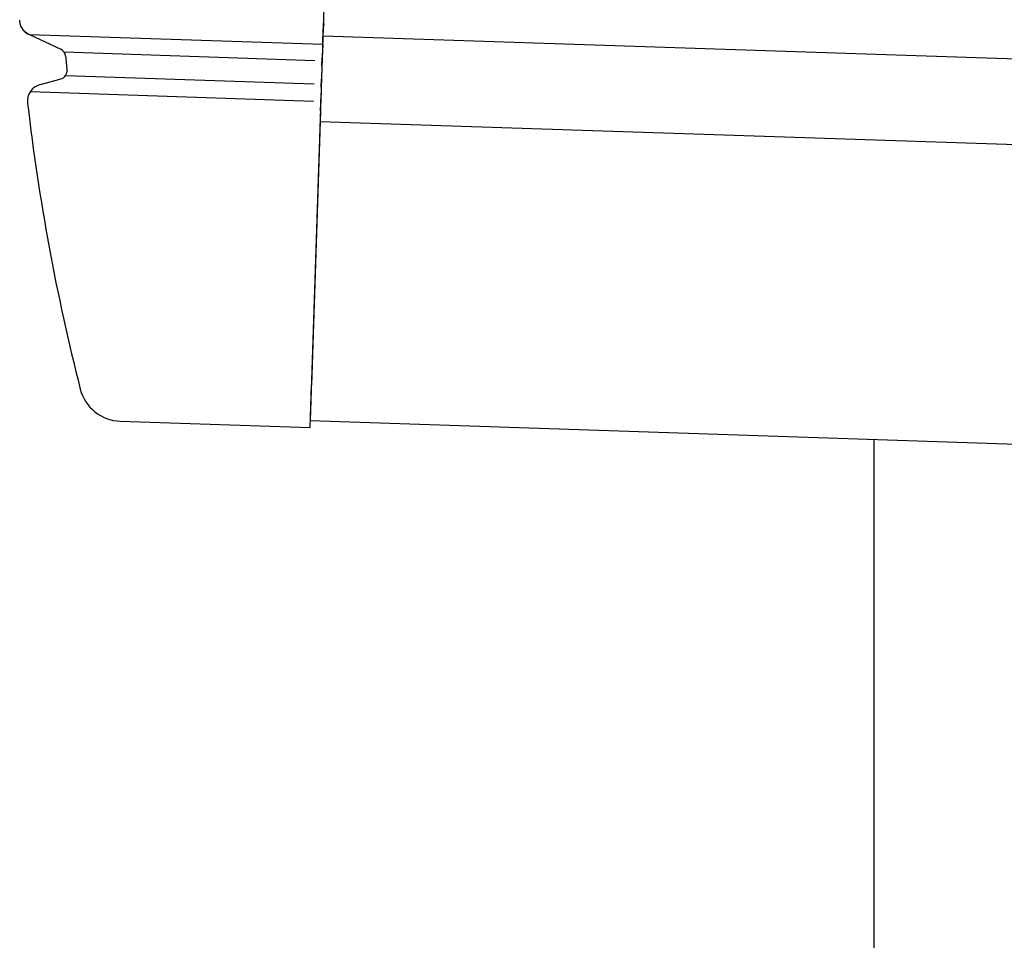
# Model space of a CAD drawing. Extents: x 543 to 20719, y 217 to 14052.
# Drawn here: x 6463 to 6578, y 13002 to 13109 of the extents above; entities that cross this region are included whole.
import ezdxf

# ---------------------------------------------------------------- set-up
doc = ezdxf.new("R2010")
doc.units = 0
doc.header["$LTSCALE"] = 50
doc.header["$MEASUREMENT"] = 0
for name, color, linetype in [('上枠左右A1_5', 1, 'CONTINUOUS'), ('柱前', 3, 'CONTINUOUS'), ('鼻隠し前コーナー樹脂', 4, 'CONTINUOUS')]:
    doc.layers.add(name, color=color, linetype=linetype)

msp = doc.modelspace()

# ---------------------------------------------------------------- linework, layer by layer
at = {"layer": '上枠左右A1_5'}
for p, q in [((6501.94, 13202.3), (6497.28, 13062.38)), ((6498.78, 13107.35), (8140.69, 13052.73)), ((6498.45, 13097.36), (8140.35, 13042.74)), ((6497.28, 13062.38), (8139.19, 13007.76))]:
    msp.add_line(p, q, dxfattribs=at)
at = {"layer": '柱前'}
msp.add_line((6563.24, 10845.5), (6563.24, 13060.18), dxfattribs=at)
at = {"layer": '鼻隠し前コーナー樹脂'}
for p, q in [((6463.3, 13109.1), (6463.3, 13109.2)), ((6463.31, 13109.1), (6463.3, 13109.1)), ((6463.31, 13109), (6463.31, 13109.1)), ((6463.32, 13109), (6463.31, 13109)), ((6463.32, 13108.9), (6463.32, 13109)), ((6463.33, 13108.9), (6463.32, 13108.9)), ((6463.34, 13108.9), (6463.33, 13108.9)), ((6463.34, 13108.8), (6463.34, 13108.9)), ((6463.35, 13108.8), (6463.34, 13108.8)), ((6463.36, 13108.8), (6463.35, 13108.8)), ((6463.37, 13108.8), (6463.36, 13108.8)), ((6463.37, 13108.7), (6463.37, 13108.8)), ((6463.38, 13108.7), (6463.37, 13108.7)), ((6463.39, 13108.7), (6463.38, 13108.7)), ((6463.4, 13108.7), (6463.39, 13108.7)), ((6463.4, 13108.6), (6463.4, 13108.7)), ((6463.41, 13108.6), (6463.4, 13108.6)), ((6463.42, 13108.6), (6463.41, 13108.6)), ((6463.43, 13108.6), (6463.42, 13108.6)), ((6463.44, 13108.5), (6463.43, 13108.6)), ((6463.45, 13108.5), (6463.44, 13108.5)), ((6463.46, 13108.5), (6463.45, 13108.5)), ((6463.47, 13108.5), (6463.46, 13108.5)), ((6463.48, 13108.4), (6463.47, 13108.5)), ((6463.49, 13108.4), (6463.48, 13108.4)), ((6463.5, 13108.4), (6463.49, 13108.4)), ((6463.51, 13108.4), (6463.5, 13108.4)), ((6463.52, 13108.4), (6463.51, 13108.4)), ((6463.52, 13108.3), (6463.52, 13108.4)), ((6463.53, 13108.3), (6463.52, 13108.3)), ((6463.54, 13108.3), (6463.53, 13108.3)), ((6463.55, 13108.3), (6463.54, 13108.3)), ((6463.56, 13108.3), (6463.55, 13108.3)), ((6463.57, 13108.3), (6463.56, 13108.3)), ((6463.58, 13108.3), (6463.57, 13108.3)), ((6463.58, 13108.2), (6463.58, 13108.3)), ((6463.59, 13108.2), (6463.58, 13108.2)), ((6463.6, 13108.2), (6463.59, 13108.2)), ((6463.61, 13108.2), (6463.6, 13108.2)), ((6463.62, 13108.2), (6463.61, 13108.2)), ((6463.63, 13108.2), (6463.62, 13108.2)), ((6463.64, 13108.2), (6463.63, 13108.2)), ((6463.65, 13108.1), (6463.64, 13108.2)), ((6463.66, 13108.1), (6463.65, 13108.1)), ((6463.67, 13108.1), (6463.66, 13108.1)), ((6463.68, 13108.1), (6463.67, 13108.1)), ((6463.69, 13108.1), (6463.68, 13108.1)), ((6463.7, 13108.1), (6463.69, 13108.1)), ((6463.71, 13108.1), (6463.7, 13108.1)), ((6463.72, 13108.1), (6463.71, 13108.1)), ((6463.72, 13108), (6463.72, 13108.1)), ((6463.73, 13108), (6463.72, 13108)), ((6463.74, 13108), (6463.73, 13108)), ((6463.75, 13108), (6463.74, 13108)), ((6463.76, 13108), (6463.75, 13108)), ((6463.77, 13108), (6463.76, 13108)), ((6463.78, 13108), (6463.77, 13108)), ((6463.79, 13108), (6463.78, 13108)), ((6463.8, 13108), (6463.79, 13108)), ((6463.8, 13107.9), (6463.8, 13108)), ((6463.81, 13107.9), (6463.8, 13107.9)), ((6463.82, 13107.9), (6463.81, 13107.9)), ((6463.83, 13107.9), (6463.82, 13107.9)), ((6463.84, 13107.9), (6463.83, 13107.9)), ((6463.85, 13107.9), (6463.84, 13107.9)), ((6463.86, 13107.9), (6463.85, 13107.9)), ((6463.87, 13107.9), (6463.86, 13107.9)), ((6463.88, 13107.9), (6463.87, 13107.9)), ((6463.89, 13107.9), (6463.88, 13107.9)), ((6463.9, 13107.8), (6463.89, 13107.9)), ((6463.91, 13107.8), (6463.9, 13107.8)), ((6463.92, 13107.8), (6463.91, 13107.8)), ((6463.93, 13107.8), (6463.92, 13107.8)), ((6463.94, 13107.8), (6463.93, 13107.8)), ((6463.95, 13107.8), (6463.94, 13107.8)), ((6463.96, 13107.8), (6463.95, 13107.8)), ((6463.97, 13107.8), (6463.96, 13107.8)), ((6463.98, 13107.8), (6463.97, 13107.8)), ((6463.99, 13107.8), (6463.98, 13107.8)), ((6464, 13107.8), (6463.99, 13107.8)), ((6464.01, 13107.7), (6464, 13107.8)), ((6464.02, 13107.7), (6464.01, 13107.7)), ((6464.03, 13107.7), (6464.02, 13107.7)), ((6464.04, 13107.7), (6464.03, 13107.7)), ((6464.05, 13107.7), (6464.04, 13107.7)), ((6464.06, 13107.7), (6464.05, 13107.7)), ((6464.07, 13107.7), (6464.06, 13107.7)), ((6464.08, 13107.7), (6464.07, 13107.7)), ((6464.09, 13107.7), (6464.08, 13107.7)), ((6464.1, 13107.7), (6464.09, 13107.7)), ((6464.11, 13107.7), (6464.1, 13107.7)), ((6464.12, 13107.7), (6464.11, 13107.7)), ((6464.13, 13107.7), (6464.12, 13107.7)), ((6464.14, 13107.6), (6464.13, 13107.7)), ((6464.15, 13107.6), (6464.14, 13107.6)), ((6464.16, 13107.6), (6464.15, 13107.6)), ((6464.17, 13107.6), (6464.16, 13107.6)), ((6464.18, 13107.6), (6464.17, 13107.6)), ((6464.19, 13107.6), (6464.18, 13107.6)), ((6464.2, 13107.6), (6464.19, 13107.6)), ((6464.21, 13107.6), (6464.2, 13107.6)), ((6464.22, 13107.6), (6464.21, 13107.6)), ((6464.23, 13107.6), (6464.22, 13107.6)), ((6464.24, 13107.6), (6464.23, 13107.6)), ((6464.25, 13107.6), (6464.24, 13107.6)), ((6464.26, 13107.6), (6464.25, 13107.6)), ((6464.27, 13107.6), (6464.26, 13107.6)), ((6464.28, 13107.6), (6464.27, 13107.6)), ((6464.29, 13107.6), (6464.28, 13107.6)), ((6464.3, 13107.6), (6464.29, 13107.6)), ((6464.3, 13107.5), (6464.3, 13107.6)), ((6464.31, 13107.5), (6464.3, 13107.5)), ((6464.32, 13107.5), (6464.31, 13107.5)), ((6464.33, 13107.5), (6464.32, 13107.5)), ((6464.34, 13107.5), (6464.33, 13107.5)), ((6464.35, 13107.5), (6464.34, 13107.5)), ((6464.36, 13107.5), (6464.35, 13107.5)), ((6464.37, 13107.5), (6464.36, 13107.5)), ((6464.38, 13107.5), (6464.37, 13107.5)), ((6464.39, 13107.5), (6464.38, 13107.5)), ((6464.4, 13107.5), (6464.39, 13107.5)), ((6464.41, 13107.5), (6464.4, 13107.5)), ((6464.42, 13107.5), (6464.41, 13107.5))]:
    msp.add_line(p, q, dxfattribs=at)
at = {"layer": '鼻隠し前コーナー樹脂', "linetype": 'Continuous'}
for p, q in [((6498.75, 13106.36), (6498.81, 13108.23)), ((6498.81, 13108.3), (6498.81, 13108.23)), ((6464.44, 13107.53), (6498.75, 13106.39)), ((6464.44, 13107.53), (6468.11, 13105.8)), ((6468.5, 13105.47), (6497.84, 13104.49)), ((6498.75, 13106.36), (6498.69, 13104.8)), ((6468.68, 13104.99), (6468.68, 13104.99)), ((6498.66, 13103.87), (6498.69, 13104.8)), ((6498.66, 13103.87), (6498.61, 13102.3)), ((6468.23, 13102.35), (6465.68, 13101.65)), ((6468.66, 13102.72), (6497.75, 13101.75)), ((6498.58, 13101.34), (6498.61, 13102.3)), ((6464.56, 13100.85), (6497.68, 13099.74)), ((6498.58, 13101.34), (6498.55, 13100.48)), ((6498.49, 13098.57), (6498.55, 13100.48)), ((6464.23, 13099.5), (6464.23, 13099.47)), ((6498.49, 13098.57), (6497.42, 13066.57)), ((6497.26, 13061.58), (6497.42, 13066.57)), ((6475.07, 13062.31), (6497.26, 13061.58))]:
    msp.add_line(p, q, dxfattribs=at)
for centre, radius, start, end in [((6500.81, 13108.24), 2, 164.1305, 178.0947), ((6467.68, 13104.89), 1, 5.411, 64.6831), ((6713.58, 13128.18), 246, 185.4103, 185.7864), ((6467.84, 13103.28), 1, 285.3186, 5.7864), ((6466.21, 13099.73), 2, 105.3186, 186.5628), ((6713.58, 13128.18), 251, 186.5686, 194.3266), ((6475.23, 13067.31), 5, 194.3266, 268.0947)]:
    msp.add_arc(centre, radius, start, end, dxfattribs=at)

doc.saveas('drawing.dxf')
